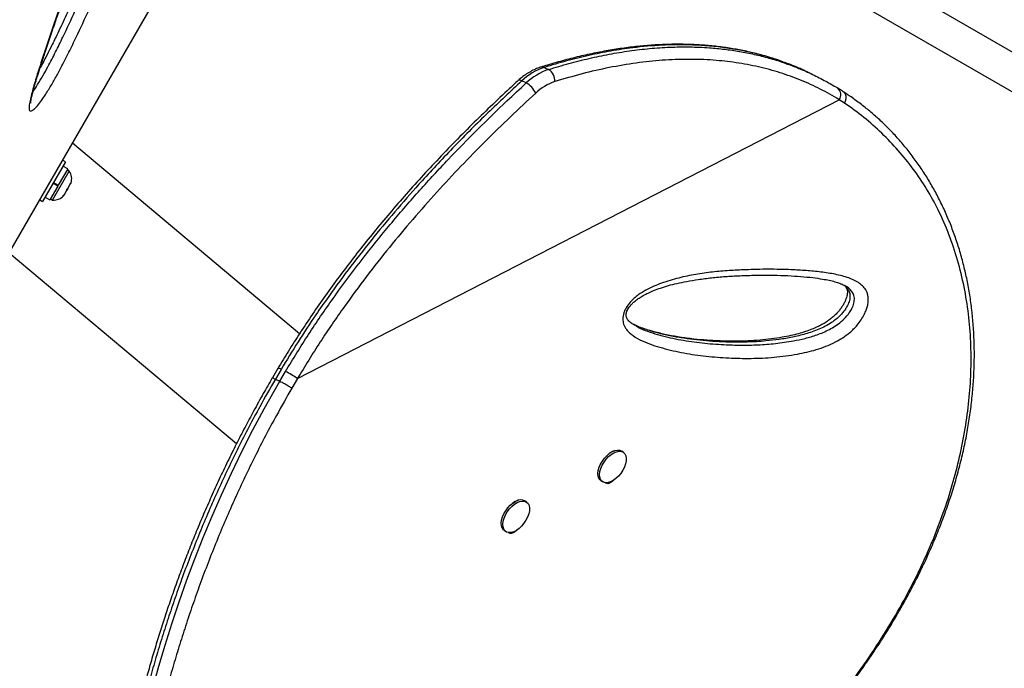
# Model space of a CAD drawing. Units: millimetres. Extents: x -248 to 473, y -380 to 176.
# Drawn here: x 253 to 272, y -88 to -76 of the extents above; entities that cross this region are included whole.
import ezdxf

# ---------------------------------------------------------------- set-up
doc = ezdxf.new("R2010")
doc.units = ezdxf.units.MM
doc.layers.add('CONTOUR', color=7, linetype='Continuous')

msp = doc.modelspace()

# ---------------------------------------------------------------- linework, layer by layer
at = {"layer": 'CONTOUR'}
for p, q in [((283.45211, -82.75149), (259.43503, -68.88522)), ((258.99496, -69.39036), (282.8473, -83.16152)), ((248.45359, -87.69491), (258.9138, -69.57729)), ((263.1099, -76.45299), (263.19361, -76.4929)), ((268.22473, -76.58555), (268.14101, -76.54564)), ((262.76579, -76.75021), (262.68208, -76.7103)), ((258.39998, -82.39072), (268.73757, -77.0689)), ((268.83862, -77.13322), (268.73757, -77.0689)), ((258.44048, -81.535), (254.10861, -77.90013)), ((253.97651, -78.25293), (253.53901, -79.0107)), ((253.97651, -78.25293), (253.92282, -78.22193)), ((253.80833, -78.84978), (254.04945, -78.43216)), ((254.01982, -78.38968), (253.84006, -78.70103)), ((254.01982, -78.38968), (253.92813, -78.33674)), ((254.04945, -78.43216), (254.00883, -78.40871)), ((253.8311, -78.71655), (253.7394, -78.66361)), ((253.74739, -78.64978), (253.83908, -78.70272)), ((253.74837, -78.64809), (253.84006, -78.70103)), ((254.02021, -78.76399), (254.06682, -78.68327)), ((254.06682, -78.68327), (254.07817, -78.6463)), ((254.06682, -78.68327), (254.07648, -78.66653)), ((254.07817, -78.6463), (254.07648, -78.66653)), ((254.07648, -78.66653), (254.08215, -78.65672)), ((253.8311, -78.71655), (253.67909, -78.97983)), ((253.7307, -78.98425), (253.80833, -78.84978)), ((253.8311, -78.71655), (253.83228, -78.7145)), ((253.83112, -78.71651), (253.84008, -78.70099)), ((253.92923, -78.90428), (253.95557, -78.87596)), ((253.95557, -78.87596), (253.94639, -78.89186)), ((253.95557, -78.87596), (254.00137, -78.79663)), ((254.02021, -78.76399), (254.00132, -78.79672)), ((254.00137, -78.79663), (254.00305, -78.7764)), ((254.00305, -78.7764), (254.02021, -78.76399)), ((253.48532, -78.9797), (253.53901, -79.0107)), ((253.5874, -78.92689), (253.67909, -78.97983)), ((253.69008, -78.9608), (253.7307, -78.98425)), ((253.94639, -78.89186), (253.92923, -78.90428)), ((252.90279, -79.98867), (257.24098, -83.62884)), ((264.82789, -81.36436), (264.83841, -81.37033)), ((258.03034, -82.19574), (257.92309, -82.37758)), ((258.08924, -82.21434), (257.98055, -82.39893)), ((258.06426, -82.43883), (258.17295, -82.25425)), ((257.98055, -82.39893), (258.06427, -82.43883)), ((258.39998, -82.39072), (258.29427, -82.57107)), ((264.4121, -83.77793), (264.41818, -83.78217)), ((264.62172, -83.79836), (264.59023, -83.7757)), ((264.18869, -84.33387), (264.22018, -84.35653)), ((262.77521, -84.74895), (262.74372, -84.72629)), ((262.34217, -85.28446), (262.37367, -85.30712))]:
    msp.add_line(p, q, dxfattribs=at)
at = {"layer": 'CONTOUR', "flags": 128}
for points in [[(255.64634, -88.2705), (255.75552, -87.87938), (255.87558, -87.47486), (256.00449, -87.06605), (256.14352, -86.65063), (256.29176, -86.23269), (256.44375, -85.82745), (256.60429, -85.42165), (256.77454, -85.01321), (256.9532, -84.60591), (257.14426, -84.19187), (257.34358, -83.78064), (257.55237, -83.37022), (257.76972, -82.96453), (258.06427, -82.43884), (258.06427, -82.43883), (258.06427, -82.43883)], [(264.18869, -84.33387), (264.1768, -84.32396), (264.15295, -84.29134), (264.13879, -84.24904), (264.13489, -84.19879), (264.14141, -84.14264), (264.15809, -84.08289), (264.18424, -84.02199), (264.21879, -83.96244), (264.26033, -83.90667), (264.30716, -83.85696), (264.35735, -83.81535), (264.40886, -83.78354), (264.45958, -83.76284), (264.50742, -83.75409), (264.55044, -83.75765), (264.58686, -83.77337), (264.59023, -83.7757)], [(264.42734, -84.33411), (264.37596, -84.3605), (264.32643, -84.3753), (264.28076, -84.37791), (264.24084, -84.36821), (264.20829, -84.34662), (264.18444, -84.314), (264.17028, -84.2717), (264.16638, -84.22144), (264.17291, -84.16529), (264.18959, -84.10555), (264.21574, -84.04465), (264.25029, -83.98509), (264.29183, -83.92932), (264.33865, -83.87961), (264.38885, -83.838), (264.44036, -83.80619), (264.49107, -83.78549), (264.53891, -83.77674), (264.58193, -83.7803), (264.61835, -83.79603), (264.6467, -83.82327), (264.6658, -83.86093), (264.67487, -83.90744), (264.67356, -83.96092), (264.6619, -84.01917), (264.64037, -84.0798), (264.60986, -84.14034), (264.57162, -84.1983), (264.52721, -84.25131), (264.47845, -84.29721), (264.42734, -84.33411)], [(262.34217, -85.28446), (262.329, -85.27329), (262.30557, -85.2402), (262.29187, -85.1975), (262.28845, -85.14693), (262.29544, -85.09056), (262.31257, -85.03071), (262.33913, -84.96982), (262.37404, -84.91038), (262.41585, -84.85484), (262.46288, -84.80546), (262.51318, -84.76426), (262.5647, -84.73293)], [(262.59619, -84.75559), (262.64682, -84.73542), (262.69448, -84.72722), (262.73723, -84.73135), (262.77332, -84.74762), (262.80126, -84.77537), (262.81992, -84.81346), (262.82853, -84.86034), (262.82673, -84.91408), (262.81461, -84.97249), (262.79265, -85.03317), (262.76176, -85.09365), (262.7232, -85.15143), (262.67855, -85.20417), (262.62964, -85.24969), (262.57847, -85.28614), (262.52713, -85.31202), (262.47773, -85.32628), (262.43229, -85.32832), (262.39267, -85.31807), (262.36049, -85.29595), (262.33707, -85.26286), (262.32336, -85.22015), (262.31994, -85.16958), (262.32694, -85.11322), (262.34406, -85.05336), (262.37062, -84.99247), (262.40553, -84.93304), (262.44735, -84.87749), (262.49437, -84.82811), (262.54467, -84.78691), (262.59619, -84.75559)]]:
    msp.add_lwpolyline(points, dxfattribs=at)
at = {"layer": 'CONTOUR'}
for centre, radius, start, end in [((263.06933, -76.53011), 0.08713, 62.253892, 106.061238), ((263.47689, -77.54749), 1.15439, 108.536527, 133.51258), ((263.5606, -77.5874), 1.15439, 108.536527, 133.51258), ((263.05847, -76.70649), 0.25275, 355.783772, 57.677953), ((262.64298, -76.7639), 0.06634, 53.889577, 118.965555), ((262.56696, -77.11773), 0.41786, 24.599614, 61.586359), ((263.62248, -77.6554), 0.98123, 108.536527, 133.51258), ((268.60511, -76.97393), 0.16299, 324.36112, 49.914949), ((253.84103, -78.57717), 0.2539, 341.741076, 34.829342), ((253.75207, -78.73125), 0.2539, 265.170658, 318.258924), ((258.03021, -82.29534), 0.10023, 53.91386, 90.377469), ((257.49751, -83.63492), 1.53704, 54.045224, 63.931688), ((262.65935, -84.86818), 0.16508, 59.263704, 124.98538)]:
    msp.add_arc(centre, radius, start, end, dxfattribs=at)
for points, knots in [([(255.32736, -71.81915), (255.34367, -71.80529), (255.37575, -71.77804), (255.41993, -71.75188), (255.47036, -71.73372), (255.51248, -71.74107), (255.54157, -71.77436), (255.56133, -71.82738), (255.56941, -71.9108), (255.56133, -72.04915), (255.53486, -72.22798), (255.48704, -72.44803), (255.4262, -72.67797), (255.3341, -72.9919), (255.20653, -73.39161), (255.03298, -73.88307), (254.83996, -74.3855), (254.62841, -74.89712), (254.39919, -75.41618), (254.18952, -75.86442), (254.00612, -76.23852), (253.86891, -76.50251), (253.74284, -76.73078), (253.64956, -76.88756), (253.57375, -77.00533), (253.5109, -77.0969), (253.45294, -77.17338), (253.4033, -77.22849), (253.3587, -77.26993), (253.31644, -77.29215), (253.2917, -77.27918), (253.28256, -77.25009), (253.28075, -77.20094), (253.29295, -77.11745), (253.33191, -76.95387), (253.39416, -76.72956), (253.48409, -76.44057), (253.58303, -76.14187), (253.71887, -75.74004), (253.89104, -75.23367), (254.1074, -74.61523), (254.33391, -73.98664), (254.54083, -73.43249), (254.7237, -72.95744), (254.85971, -72.62709), (254.97736, -72.36047), (255.05696, -72.19843), (255.12402, -72.07877), (255.17313, -72.00048), (255.22597, -71.9278), (255.27837, -71.86558), (255.3119, -71.83379), (255.32736, -71.81915)], [0, 0, 0, 0, 0.00587792, 0.01156184, 0.01724465, 0.0278369, 0.03516598, 0.04250939, 0.05528305, 0.06809318, 0.08893641, 0.10985447, 0.13084091, 0.15177766, 0.19370825, 0.23581078, 0.27797202, 0.32009802, 0.36211906, 0.40399511, 0.42746199, 0.4509044, 0.46609554, 0.48124891, 0.48833913, 0.49542355, 0.50517088, 0.51012117, 0.51506415, 0.52417197, 0.53200415, 0.53725575, 0.54251678, 0.55434456, 0.56623282, 0.59211177, 0.61805596, 0.64407057, 0.67004572, 0.72142801, 0.7728482, 0.82426161, 0.87563464, 0.90677121, 0.9378856, 0.95352632, 0.96911764, 0.97543681, 0.98174403, 0.9881424, 0.99453572, 1, 1, 1, 1]), ([(253.31294, -77.13394), (253.31292, -77.13335), (253.31286, -77.13196), (253.31365, -77.11756), (253.31686, -77.09286), (253.32364, -77.05499), (253.33527, -77.00201), (253.3534, -76.92684), (253.37998, -76.8278), (253.41681, -76.70198), (253.46307, -76.55324), (253.52339, -76.36565), (253.6015, -76.12591), (253.69845, -75.83628), (253.81069, -75.50786), (253.9354, -75.14932), (254.07705, -74.74686), (254.2239, -74.33439), (254.37018, -73.93135), (254.50472, -73.56869), (254.62648, -73.24757), (254.73385, -72.97204), (254.82676, -72.74298), (254.90658, -72.55393), (254.974, -72.40141), (255.02943, -72.28411), (255.07785, -72.18799), (255.12041, -72.1108), (255.16004, -72.04547), (255.19711, -71.9904), (255.23264, -71.94329), (255.2615, -71.90985), (255.28904, -71.8815), (255.31327, -71.85969), (255.33484, -71.84358), (255.34849, -71.8358), (255.3496, -71.8354), (255.35009, -71.83522)], [0, 0, 0, 0, 0.0049209, 0.0114829, 0.01958754, 0.02963411, 0.04202698, 0.05707358, 0.08004645, 0.10507398, 0.13355239, 0.16748471, 0.21289115, 0.27003078, 0.32950846, 0.39402039, 0.46531385, 0.54655756, 0.61440245, 0.67852439, 0.73670296, 0.78144136, 0.82083826, 0.85408306, 0.87764659, 0.89809126, 0.91322383, 0.92610574, 0.93732439, 0.94721156, 0.95615347, 0.96525284, 0.97016068, 0.97913212, 0.98698917, 0.99424756, 1, 1, 1, 1]), ([(253.3578, -76.91245), (253.38717, -76.86936), (253.45191, -76.77438), (253.54641, -76.61371), (253.66154, -76.40523), (253.78966, -76.15792), (253.96524, -75.79898), (254.16534, -75.36735), (254.38254, -74.86773), (254.58593, -74.37019), (254.77777, -73.87354), (254.95445, -73.38012), (255.0818, -72.98278), (255.17126, -72.67568), (255.22941, -72.45541), (255.27541, -72.24421), (255.29932, -72.07807), (255.30844, -71.95197), (255.30067, -71.90057), (255.29685, -71.87527)], [0, 0, 0, 0, 0.02588485, 0.05705201, 0.08830576, 0.14008051, 0.19191131, 0.2858336, 0.37991735, 0.47395085, 0.57100177, 0.66810311, 0.76509166, 0.81141379, 0.85784643, 0.90412026, 0.95022519, 0.97550218, 1, 1, 1, 1]), ([(255.19801, -71.99012), (255.19784, -71.99328), (255.19588, -72.02989), (255.18402, -72.10326), (255.16422, -72.2168), (255.13259, -72.3632), (255.08315, -72.56059), (255.02564, -72.76342), (254.96969, -72.94783), (254.92124, -73.10039), (254.86993, -73.25562), (254.80821, -73.43595), (254.74416, -73.61612), (254.67751, -73.79761), (254.61872, -73.95397), (254.55828, -74.11135), (254.49609, -74.27003), (254.43199, -74.43027), (254.34388, -74.64612), (254.24078, -74.89125), (254.1331, -75.13859), (254.04677, -75.33209), (253.97062, -75.49958), (253.89199, -75.66885), (253.80109, -75.85984), (253.70462, -76.05665), (253.6129, -76.2356), (253.54631, -76.36299), (253.50992, -76.42755), (253.4954, -76.45329)], [0, 0, 0, 0, 0.00281264, 0.0326442, 0.05804916, 0.09199135, 0.14286573, 0.20219112, 0.23608812, 0.27200392, 0.30794187, 0.3427198, 0.39490113, 0.42967906, 0.46446881, 0.49924674, 0.53423048, 0.56940082, 0.60472439, 0.6756438, 0.72884077, 0.76429504, 0.79976974, 0.83580772, 0.87188444, 0.92055481, 0.95949991, 0.98384773, 1, 1, 1, 1]), ([(267.66134, -76.34611), (267.59605, -76.32302), (267.4502, -76.27144), (267.21785, -76.20496), (266.96508, -76.14399), (266.70637, -76.09452), (266.44185, -76.05621), (266.17198, -76.02927), (265.89711, -76.01382), (265.61735, -76.00989), (265.33217, -76.01752), (265.04125, -76.03683), (264.7445, -76.06796), (264.44179, -76.11106), (264.13304, -76.1663), (263.81812, -76.23377), (263.49701, -76.31403), (263.23841, -76.38646), (263.08743, -76.43416), (263.04555, -76.44739)], [0, 0, 0, 0, 0.04679975, 0.10455335, 0.16264339, 0.22117377, 0.28024722, 0.33987984, 0.39976504, 0.46013134, 0.52118395, 0.58299809, 0.64564792, 0.70920563, 0.77374144, 0.83932372, 0.90601887, 0.97392494, 1, 1, 1, 1]), ([(267.67011, -76.35153), (267.60397, -76.32767), (267.43635, -76.26719), (267.15871, -76.19099), (266.83818, -76.12041), (266.51038, -76.06891), (266.19884, -76.03765), (265.81586, -76.01806), (265.35776, -76.02308), (264.84765, -76.06793), (264.38099, -76.13771), (263.96024, -76.2218), (263.53635, -76.32513), (263.25211, -76.41035), (263.1099, -76.45299)], [0, 0, 0, 0, 0.04842988, 0.12274978, 0.19707025, 0.27188715, 0.34670487, 0.40638685, 0.52579085, 0.64561284, 0.73387822, 0.82228341, 0.91108201, 1, 1, 1, 1]), ([(263.19361, -76.4929), (263.32251, -76.4541), (263.58032, -76.37652), (263.96622, -76.2799), (264.35107, -76.1988), (264.73634, -76.13511), (265.12078, -76.08975), (265.50447, -76.06384), (265.88456, -76.05854), (266.23308, -76.07347), (266.5498, -76.10402), (266.8357, -76.14582), (267.1176, -76.20138), (267.39461, -76.27223), (267.60667, -76.33538), (267.72409, -76.37975), (267.75293, -76.39065)], [0, 0, 0, 0, 0.08060883, 0.16121645, 0.24219793, 0.32317806, 0.40548191, 0.48778426, 0.5706255, 0.65346529, 0.71835611, 0.7832473, 0.84821864, 0.9134387, 0.97874476, 1, 1, 1, 1]), ([(263.0454, -76.44632), (263.02678, -76.45252), (262.97529, -76.46967), (262.89191, -76.507), (262.7965, -76.56119), (262.70191, -76.6265), (262.64176, -76.67892), (262.61093, -76.70579)], [0, 0, 0, 0, 0.12187998, 0.3370674, 0.55342411, 0.7711562, 1, 1, 1, 1]), ([(268.73757, -77.0689), (268.61822, -76.99952), (268.37943, -76.86072), (268.00207, -76.691), (267.6086, -76.54857), (267.19823, -76.43774), (266.77264, -76.3581), (266.32452, -76.309), (265.85439, -76.29317), (265.36328, -76.31223), (264.86158, -76.36534), (264.35067, -76.45263), (263.83206, -76.57025), (263.48435, -76.67347), (263.31054, -76.72507)], [0, 0, 0, 0, 0.07776935, 0.15559801, 0.23336859, 0.31328978, 0.39327277, 0.47320035, 0.55994037, 0.64674795, 0.73350024, 0.82231084, 0.91117672, 1, 1, 1, 1]), ([(268.14017, -76.54738), (268.11424, -76.53442), (267.99401, -76.47434), (267.83716, -76.40883), (267.70361, -76.36302), (267.67011, -76.35153)], [0, 0, 0, 0, 0.17085653, 0.79202246, 1, 1, 1, 1]), ([(267.75293, -76.39065), (267.8135, -76.41247), (267.96381, -76.4666), (268.1968, -76.5701), (268.443, -76.69227), (268.598, -76.7839), (268.6706, -76.82682)], [0, 0, 0, 0, 0.18942258, 0.46999391, 0.75174461, 1, 1, 1, 1]), ([(262.61083, -76.70581), (262.55705, -76.75516), (262.37929, -76.91826), (262.08557, -77.19679), (261.72391, -77.54903), (261.36874, -77.90745), (261.01843, -78.27389), (260.68248, -78.63855), (260.35977, -79.00221), (260.04988, -79.36489), (259.75282, -79.7265), (259.46849, -80.08671), (259.1965, -80.44558), (258.93662, -80.80306), (258.68888, -81.15865), (258.45352, -81.51211), (258.23368, -81.85629), (258.09586, -82.08531), (258.02972, -82.19521)], [0, 0, 0, 0, 0.03174688, 0.10493354, 0.17496694, 0.24895763, 0.32071939, 0.39048786, 0.45852204, 0.52506391, 0.58990001, 0.65311807, 0.7149391, 0.77534591, 0.83433771, 0.89192937, 0.94814023, 1, 1, 1, 1]), ([(262.68208, -76.7103), (262.46557, -76.91186), (262.03248, -77.31504), (261.39734, -77.95151), (260.82438, -78.56115), (260.31284, -79.14016), (259.86004, -79.68232), (259.42015, -80.24192), (259.05178, -80.74189), (258.71606, -81.22445), (258.40996, -81.68637), (258.19615, -82.03835), (258.08924, -82.21434)], [0, 0, 0, 0, 0.12798942, 0.25601985, 0.38398589, 0.4817979, 0.57969061, 0.67756049, 0.77534135, 0.83391451, 0.9169588, 1, 1, 1, 1]), ([(258.17295, -82.25425), (258.31829, -82.01676), (258.60897, -81.54175), (259.01922, -80.94433), (259.38217, -80.44608), (259.75504, -79.95866), (260.20391, -79.40507), (260.73363, -78.79408), (261.27715, -78.20475), (261.83223, -77.63706), (262.32948, -77.15377), (262.643, -76.86378), (262.76579, -76.75021)], [0, 0, 0, 0, 0.1123164, 0.22464291, 0.29455006, 0.3644585, 0.47694788, 0.58956991, 0.70227971, 0.81498257, 0.92753984, 1, 1, 1, 1]), ([(262.94689, -76.94378), (262.78611, -77.09287), (262.46456, -77.39105), (261.98938, -77.85624), (261.5204, -78.33554), (261.05701, -78.83317), (260.60095, -79.34907), (260.15285, -79.88536), (259.71637, -80.44008), (259.27464, -81.04045), (258.83048, -81.68727), (258.54365, -82.15597), (258.39998, -82.39072)], [0, 0, 0, 0, 0.095919959, 0.191838131, 0.288095785, 0.38435094, 0.48195592, 0.579557296, 0.67781083, 0.776059479, 0.887836599, 1, 1, 1, 1]), ([(262.61799, -93.84303), (262.74673, -93.75809), (262.98683, -93.59969), (263.34245, -93.35941), (263.68139, -93.12511), (264.02143, -92.88406), (264.35618, -92.64058), (264.68951, -92.39147), (265.0214, -92.1363), (265.35184, -91.87459), (265.68074, -91.60585), (266.00801, -91.32963), (266.32962, -91.04863), (266.64372, -90.76401), (266.94907, -90.47689), (267.24745, -90.1853), (267.53843, -89.88934), (267.82132, -89.58935), (268.09546, -89.28568), (268.3601, -88.97882), (268.61495, -88.66884), (268.86001, -88.35579), (269.09479, -88.03991), (269.31872, -87.72175), (269.53143, -87.40173), (269.73297, -87.07967), (269.92337, -86.7554), (270.10264, -86.42881), (270.27028, -86.10076), (270.42565, -85.77199), (270.56865, -85.44323), (270.6994, -85.11432), (270.81785, -84.78554), (270.9238, -84.45754), (271.01708, -84.131), (271.0976, -83.80653), (271.16534, -83.48443), (271.22045, -83.16434), (271.26313, -82.84618), (271.2934, -82.5302), (271.31125, -82.21733), (271.31674, -81.90831), (271.30997, -81.60381), (271.29107, -81.30443), (271.26021, -81.01075), (271.21756, -80.72318), (271.16324, -80.44171), (271.09747, -80.16616), (271.02039, -79.89643), (270.93223, -79.63299), (270.8333, -79.37657), (270.72397, -79.12782), (270.60462, -78.88731), (270.47564, -78.65556), (270.33742, -78.43305), (270.19003, -78.2196), (270.03364, -78.01489), (269.86815, -77.81886), (269.69384, -77.63186), (269.51914, -77.46192), (269.34116, -77.30434), (269.15799, -77.15904), (268.98249, -77.02991), (268.86676, -76.95079), (268.81842, -76.91774)], [0, 0, 0, 0, 0.01765121, 0.03292045, 0.04923291, 0.06513567, 0.08120331, 0.09745605, 0.11391744, 0.13061041, 0.14755708, 0.16477848, 0.18228448, 0.19950516, 0.21679522, 0.23417745, 0.25163271, 0.26914081, 0.28668063, 0.30423048, 0.32174834, 0.33929453, 0.35686284, 0.37437149, 0.39183792, 0.40927964, 0.42671416, 0.44415777, 0.46161993, 0.47895608, 0.49620557, 0.51341287, 0.53055528, 0.54761102, 0.5645595, 0.58138158, 0.59806018, 0.61462566, 0.63116695, 0.64763457, 0.66400704, 0.68026503, 0.6963915, 0.71237183, 0.72819385, 0.74384934, 0.75934096, 0.77474128, 0.79007663, 0.80532556, 0.82046864, 0.83548884, 0.85037168, 0.86510539, 0.87968096, 0.89408473, 0.90845238, 0.92276726, 0.93700802, 0.9511971, 0.96354946, 0.97652916, 0.99019716, 1, 1, 1, 1]), ([(268.71006, -76.84935), (268.70808, -76.84806), (268.69822, -76.84162), (268.68795, -76.83593), (268.67974, -76.83139)], [0, 0, 0, 0, 0.20121963, 1, 1, 1, 1]), ([(268.81536, -76.91719), (268.79334, -76.90215), (268.75889, -76.87862), (268.72262, -76.85757), (268.70954, -76.84997)], [0, 0, 0, 0, 0.63914276, 1, 1, 1, 1]), ([(268.83862, -77.13322), (268.84686, -77.11567), (268.86476, -77.07752), (268.87021, -77.02553), (268.86436, -76.98387), (268.8523, -76.95362), (268.83661, -76.93067), (268.82267, -76.92193), (268.81768, -76.9188)], [0, 0, 0, 0, 0.21354806, 0.4641596, 0.60402926, 0.75324995, 0.91181544, 1, 1, 1, 1]), ([(262.61425, -93.84325), (262.84943, -93.68698), (263.32044, -93.374), (264.00804, -92.89022), (264.67897, -92.39561), (265.32829, -91.8898), (265.95278, -91.37369), (266.56707, -90.83128), (267.16651, -90.26099), (267.74771, -89.66163), (268.27227, -89.07121), (268.74275, -88.49114), (269.16271, -87.92322), (269.54856, -87.34663), (269.89855, -86.76283), (270.17166, -86.24732), (270.38172, -85.80333), (270.56617, -85.37481), (270.74918, -84.89081), (270.91932, -84.35088), (271.05489, -83.81442), (271.15687, -83.27792), (271.22433, -82.74363), (271.25633, -82.21378), (271.25194, -81.68489), (271.20857, -81.15851), (271.12479, -80.63725), (271.00083, -80.12923), (270.83638, -79.63851), (270.63849, -79.18405), (270.40955, -78.76788), (270.15483, -78.3896), (269.86861, -78.03452), (269.5526, -77.70531), (269.21143, -77.40106), (268.96276, -77.22239), (268.83863, -77.13321)], [0, 0, 0, 0, 0.032541648, 0.065175146, 0.097851688, 0.13052371, 0.163146761, 0.195681426, 0.231167675, 0.266681144, 0.302168574, 0.333942236, 0.365773031, 0.397621953, 0.429450637, 0.461222526, 0.480925727, 0.500628914, 0.529567825, 0.55770193, 0.585903896, 0.614135245, 0.642360612, 0.670548755, 0.698673624, 0.727636457, 0.756672177, 0.785724555, 0.81474499, 0.843694973, 0.869670393, 0.895728391, 0.921833497, 0.947944363, 0.974015675, 1, 1, 1, 1]), ([(264.65707, -81.06705), (264.66224, -81.05702), (264.68782, -81.00737), (264.74439, -80.93262), (264.82501, -80.85466), (264.92545, -80.77643), (265.05056, -80.69831), (265.19867, -80.62714), (265.40767, -80.54699), (265.6762, -80.46624), (266.00111, -80.39809), (266.32138, -80.35441), (266.63693, -80.32857), (266.99365, -80.31072), (267.39043, -80.30165), (267.77591, -80.30953), (268.10803, -80.3283), (268.38795, -80.35607), (268.66185, -80.3962), (268.87482, -80.45085), (269.02843, -80.51313), (269.12321, -80.56825), (269.20142, -80.63551), (269.25166, -80.70636), (269.27987, -80.77974), (269.29234, -80.8483), (269.29157, -80.9254), (269.27771, -81.00608), (269.25172, -81.08691), (269.21251, -81.17525), (269.15661, -81.27108), (269.08679, -81.36502), (269.01286, -81.44531), (268.9204, -81.53), (268.80457, -81.61481), (268.65143, -81.70229), (268.48209, -81.77825), (268.29868, -81.84092), (268.11858, -81.88725), (267.84805, -81.94163), (267.49102, -81.98925), (267.05478, -82.00878), (266.62405, -81.99883), (266.19607, -81.96682), (265.77338, -81.90655), (265.43229, -81.82808), (265.16746, -81.74875), (264.97774, -81.67446), (264.83513, -81.59427), (264.73623, -81.51859), (264.68366, -81.46374), (264.64594, -81.40693), (264.61814, -81.34234), (264.60468, -81.2531), (264.62028, -81.15117), (264.64705, -81.08996), (264.65707, -81.06705)], [0, 0, 0, 0, 0.00224441, 0.01110028, 0.01844007, 0.02580138, 0.03900479, 0.05227991, 0.06554599, 0.09527577, 0.12506518, 0.15494832, 0.18486973, 0.21471049, 0.25743758, 0.30016462, 0.32876358, 0.35736082, 0.38604002, 0.41469002, 0.42757021, 0.44043843, 0.45115703, 0.46184499, 0.46819226, 0.47453164, 0.48093555, 0.48733623, 0.4931535, 0.49897512, 0.50706886, 0.51516586, 0.52212572, 0.52909179, 0.54122819, 0.55339625, 0.57013631, 0.58694234, 0.60380738, 0.62062818, 0.6639792, 0.70739502, 0.75079639, 0.79523746, 0.8396951, 0.88411523, 0.90583167, 0.92755072, 0.94920756, 0.9581433, 0.96706556, 0.97273834, 0.97839979, 0.98667978, 0.9950144, 1, 1, 1, 1]), ([(264.68193, -81.12097), (264.68391, -81.11513), (264.68993, -81.09734), (264.70516, -81.06551), (264.72977, -81.02674), (264.76241, -80.98599), (264.80479, -80.94265), (264.8582, -80.89708), (264.92439, -80.84953), (265.00301, -80.80117), (265.09498, -80.75379), (265.20453, -80.70655), (265.33454, -80.65844), (265.48284, -80.61283), (265.6491, -80.5712), (265.83917, -80.53281), (266.05934, -80.49612), (266.3046, -80.46475), (266.56958, -80.4408), (266.85174, -80.42495), (267.15904, -80.41728), (267.46539, -80.41671), (267.75159, -80.4245), (268.00074, -80.43977), (268.22107, -80.46177), (268.40233, -80.48751), (268.54471, -80.51293), (268.65389, -80.53903), (268.74957, -80.57029), (268.82394, -80.60283), (268.86344, -80.62726), (268.87806, -80.6363)], [0, 0, 0, 0, 0.00309045, 0.00941779, 0.01633829, 0.02455122, 0.03463903, 0.0469376, 0.06155117, 0.0791954, 0.09911752, 0.12237356, 0.15096102, 0.1838823, 0.21977194, 0.26061993, 0.30951717, 0.36584127, 0.42506549, 0.48886343, 0.55869701, 0.63713545, 0.70194746, 0.76139544, 0.81681845, 0.8645874, 0.89768016, 0.92758, 0.95477606, 0.98325921, 1, 1, 1, 1]), ([(268.82638, -80.60665), (268.83381, -80.61162), (268.85896, -80.62844), (268.89391, -80.6687), (268.92953, -80.72831), (268.9468, -80.80523), (268.93624, -80.89901), (268.90022, -80.98872), (268.85551, -81.06571), (268.80865, -81.12963), (268.74934, -81.19559), (268.67627, -81.26104), (268.58035, -81.33049), (268.47041, -81.39416), (268.34662, -81.45183), (268.22103, -81.49971), (268.05144, -81.55324), (267.83983, -81.60362), (267.58822, -81.64588), (267.30104, -81.67869), (266.98223, -81.69674), (266.58288, -81.69675), (266.13989, -81.67177), (265.73552, -81.61952), (265.41579, -81.55613), (265.17575, -81.49634), (264.98132, -81.43054), (264.84805, -81.37575), (264.79415, -81.34522), (264.77607, -81.33499)], [0, 0, 0, 0, 0.00657055, 0.02224163, 0.03823553, 0.05457899, 0.07009845, 0.08607928, 0.09773033, 0.10894205, 0.12048159, 0.13689958, 0.15376914, 0.17747062, 0.20150784, 0.22701319, 0.25262293, 0.30427813, 0.35754491, 0.41092849, 0.48782593, 0.56486589, 0.67511296, 0.78561939, 0.84246374, 0.89937058, 0.95664563, 0.98545906, 1, 1, 1, 1]), ([(268.83172, -80.61043), (268.83706, -80.61478), (268.8548, -80.62924), (268.8712, -80.65229), (268.88466, -80.6806), (268.89145, -80.70748), (268.8934, -80.73608), (268.89084, -80.77402), (268.88201, -80.82011), (268.86594, -80.87297), (268.8422, -80.92995), (268.81078, -80.98822), (268.77242, -81.04642), (268.72746, -81.10408), (268.67563, -81.16085), (268.61772, -81.21538), (268.55449, -81.26622), (268.48377, -81.3151), (268.40445, -81.36224), (268.31358, -81.40809), (268.20767, -81.4535), (268.08773, -81.4973), (267.95423, -81.53732), (267.80649, -81.57291), (267.63468, -81.60559), (267.43906, -81.63532), (267.2237, -81.65842), (266.99533, -81.67306), (266.75289, -81.67852), (266.49227, -81.6742), (266.22523, -81.66071), (265.95532, -81.63668), (265.69554, -81.6021), (265.44406, -81.55594), (265.23132, -81.50524), (265.05958, -81.4558), (264.93189, -81.41149), (264.85793, -81.37705), (264.824, -81.36125)], [0, 0, 0, 0, 0.007196935, 0.02390564, 0.037116964, 0.046563185, 0.054202885, 0.062285486, 0.070891832, 0.080034311, 0.089555436, 0.099273802, 0.109120799, 0.119717005, 0.131076329, 0.143258661, 0.156186215, 0.170078789, 0.186278674, 0.204523455, 0.225701911, 0.251185168, 0.278770381, 0.309522182, 0.345029859, 0.388400749, 0.435366173, 0.485578722, 0.539258244, 0.597377667, 0.661365678, 0.720762418, 0.783585202, 0.843309819, 0.900379925, 0.938013459, 0.971559523, 1, 1, 1, 1]), ([(264.85039, -81.37714), (264.88199, -81.39608), (264.96954, -81.44857), (265.12799, -81.50509), (265.38291, -81.58162), (265.71254, -81.656), (266.12051, -81.71426), (266.50427, -81.7434), (266.85987, -81.75461), (267.18726, -81.74926), (267.52058, -81.72422), (267.82104, -81.68009), (268.08564, -81.62589), (268.31438, -81.55957), (268.5089, -81.47714), (268.66404, -81.38927), (268.77841, -81.30616), (268.87117, -81.21564), (268.9368, -81.12756), (268.98446, -81.04618), (269.0225, -80.95021), (269.03131, -80.84717), (269.0049, -80.76227), (268.95626, -80.69715), (268.91223, -80.65695), (268.88343, -80.64071), (268.87748, -80.63735)], [0, 0, 0, 0, 0.025411126, 0.070403686, 0.115392532, 0.20783425, 0.300350786, 0.39283447, 0.463687896, 0.534604473, 0.60546375, 0.67623896, 0.722106125, 0.767985024, 0.813597974, 0.835817229, 0.857968597, 0.880514808, 0.892753984, 0.904985364, 0.921048996, 0.938233786, 0.957195108, 0.976095028, 0.995061737, 1, 1, 1, 1]), ([(264.82682, -81.36721), (264.81025, -81.35736), (264.77157, -81.33437), (264.72773, -81.29697), (264.69768, -81.26335), (264.68258, -81.23663), (264.67403, -81.21046), (264.67126, -81.18448), (264.67258, -81.15603), (264.67877, -81.13283), (264.68193, -81.12097)], [0, 0, 0, 0, 0.17226129, 0.40209757, 0.54777121, 0.68454371, 0.79321145, 0.87042065, 0.93373003, 1, 1, 1, 1]), ([(257.92113, -82.37623), (257.86416, -82.47638), (257.74459, -82.6866), (257.57075, -82.99969), (257.39869, -83.32027), (257.23311, -83.64214), (257.06908, -83.9733), (256.90981, -84.30826), (256.7574, -84.6422), (256.61157, -84.97529), (256.47255, -85.30646), (256.34016, -85.63595), (256.21391, -85.96398), (256.09335, -86.29129), (255.97879, -86.61658), (255.87076, -86.93798), (255.76895, -87.25569), (255.67251, -87.57134), (255.58072, -87.88678), (255.4934, -88.20229), (255.41059, -88.51734), (255.33234, -88.8313), (255.25871, -89.14353), (255.18971, -89.45334), (255.12538, -89.75996), (255.06572, -90.06264), (255.01074, -90.36066), (254.95978, -90.65599), (254.91267, -90.94923), (254.86929, -91.24088), (254.82978, -91.52946), (254.79405, -91.81481), (254.76201, -92.09674), (254.73356, -92.37505), (254.70857, -92.64947), (254.68692, -92.91968), (254.66842, -93.18533), (254.65286, -93.44691), (254.64041, -93.70357), (254.6311, -93.95457), (254.62499, -94.19884), (254.62207, -94.43628), (254.62231, -94.66677), (254.62572, -94.89021), (254.63227, -95.10643), (254.64195, -95.31531), (254.65474, -95.51666), (254.67061, -95.71033), (254.68954, -95.89614), (254.71149, -96.07389), (254.73645, -96.24343), (254.76433, -96.4045), (254.79552, -96.55831), (254.83054, -96.70405), (254.8698, -96.8413), (254.91399, -96.9686), (254.95793, -97.07593), (254.99029, -97.13608), (255.00376, -97.16113)], [0, 0, 0, 0, 0.01421548, 0.02983652, 0.0441099, 0.05898793, 0.07436349, 0.08959337, 0.10469894, 0.11970781, 0.13465721, 0.14940297, 0.1641461, 0.17892606, 0.19366133, 0.20828065, 0.22274582, 0.23726271, 0.25194156, 0.26677963, 0.28177255, 0.29691335, 0.31219245, 0.32759755, 0.34311373, 0.35872341, 0.37440685, 0.3901676, 0.40636956, 0.42279974, 0.43947616, 0.45641364, 0.47362575, 0.49112446, 0.50891999, 0.52702039, 0.54542006, 0.56414004, 0.58329786, 0.60268797, 0.6223275, 0.64223138, 0.66241408, 0.68288953, 0.70367112, 0.72477165, 0.7462033, 0.76797763, 0.7901056, 0.81259763, 0.83546371, 0.8587137, 0.88239479, 0.90682727, 0.93156839, 0.9566191, 0.98193571, 1, 1, 1, 1]), ([(257.98056, -82.39893), (257.98056, -82.39893), (257.88081, -82.5743), (257.70877, -82.8777), (257.47329, -83.31495), (257.27192, -83.70914), (257.0774, -84.10749), (256.88893, -84.51231), (256.70756, -84.92211), (256.53313, -85.3371), (256.3672, -85.75357), (256.21184, -86.16555), (256.06719, -86.57109), (255.9325, -86.97038), (255.80606, -87.36752), (255.68687, -87.76458), (255.57535, -88.15966), (255.47114, -88.55281), (255.37482, -88.9404), (255.28212, -89.33936), (255.19426, -89.74691), (255.11189, -90.16202), (255.03831, -90.56675), (254.97258, -90.9633), (254.91452, -91.34999), (254.86363, -91.72706), (254.81975, -92.09161), (254.78281, -92.43947), (254.75207, -92.77059), (254.72598, -93.09653), (254.70428, -93.41989), (254.68722, -93.73938), (254.67521, -94.04461), (254.66799, -94.33368), (254.66518, -94.60687), (254.6664, -94.86479), (254.67139, -95.10948), (254.68226, -95.40448), (254.70271, -95.73462), (254.73638, -96.08118), (254.77898, -96.38727), (254.83038, -96.65472), (254.8912, -96.88272), (254.95078, -97.0575), (254.99555, -97.13881), (255.01322, -97.17091)], [0, 0, 0, 0, 0.0000001, 0.02474304, 0.04273681, 0.060731, 0.07884151, 0.0969516, 0.11544234, 0.13393291, 0.15256287, 0.17119274, 0.18914918, 0.20710565, 0.22519407, 0.2432826, 0.26177077, 0.28025918, 0.29887633, 0.31749368, 0.33868953, 0.3598858, 0.38124095, 0.40259655, 0.42439468, 0.44619328, 0.46811922, 0.49004557, 0.51121324, 0.53240322, 0.55580385, 0.57923024, 0.60273012, 0.62625278, 0.64932112, 0.67240823, 0.69554878, 0.71870589, 0.76088076, 0.8031397, 0.84526466, 0.88745924, 0.92985076, 0.9723026, 1, 1, 1, 1]), ([(257.92321, -82.37741), (257.92357, -82.37687), (257.9245, -82.37543), (257.93443, -82.3781), (257.95243, -82.38519), (257.971, -82.39426), (257.98055, -82.39893)], [0, 0, 0, 0, 0.1606564, 0.42358482, 0.70337075, 1, 1, 1, 1]), ([(258.06426, -82.43883), (258.07857, -82.44592), (258.10943, -82.46121), (258.15853, -82.48807), (258.20114, -82.51257), (258.23483, -82.53272), (258.26761, -82.55315), (258.28523, -82.56499), (258.29427, -82.57107)], [0, 0, 0, 0, 0.20185723, 0.43532745, 0.5645352, 0.70172038, 0.84687733, 1, 1, 1, 1]), ([(258.29426, -82.57106), (258.1959, -82.74475), (258.02559, -83.04546), (257.79242, -83.47946), (257.59261, -83.87149), (257.39969, -84.26759), (257.21282, -84.67005), (257.03307, -85.07737), (256.86027, -85.48975), (256.69597, -85.9035), (256.5421, -86.31295), (256.39882, -86.71616), (256.26539, -87.11331), (256.14018, -87.50825), (256.02224, -87.90299), (255.91192, -88.29568), (255.80887, -88.68635), (255.71366, -89.07147), (255.6221, -89.46754), (255.53537, -89.87186), (255.4541, -90.28345), (255.38144, -90.68483), (255.3165, -91.07812), (255.25905, -91.46173), (255.20862, -91.83588), (255.16504, -92.19782), (255.12818, -92.54382), (255.09736, -92.8738), (255.07115, -93.1978), (255.04927, -93.51814), (255.03188, -93.83386), (255.01932, -94.13584), (255.01126, -94.42521), (255.0075, -94.70158), (255.0078, -94.96527), (255.01191, -95.21547), (255.02164, -95.51537), (255.0406, -95.85009), (255.07228, -96.20139), (255.1127, -96.51281), (255.16187, -96.78548), (255.21982, -97.02082), (255.2884, -97.22675), (255.371, -97.40066), (255.43571, -97.48552), (255.46809, -97.52798)], [0, 0, 0, 0, 0.02300615, 0.03983208, 0.05665841, 0.07359417, 0.09052955, 0.10782203, 0.12511436, 0.14253688, 0.15995932, 0.17678475, 0.19361021, 0.21055846, 0.22750684, 0.24482534, 0.26214408, 0.27958131, 0.29701874, 0.31682706, 0.33663577, 0.3565886, 0.37654185, 0.39689524, 0.41724904, 0.43771764, 0.4581866, 0.47801963, 0.49787297, 0.51952878, 0.54118484, 0.56292651, 0.58466839, 0.60664605, 0.6286239, 0.65066995, 0.67271617, 0.71235209, 0.75206571, 0.79167281, 0.83134445, 0.87119886, 0.91110933, 0.95552153, 1, 1, 1, 1]), ([(264.34408, -83.82966), (264.34856, -83.82389), (264.36566, -83.80188), (264.40269, -83.77954), (264.43806, -83.76407), (264.45264, -83.76849), (264.45554, -83.76937)], [0, 0, 0, 0, 0.13648968, 0.52068746, 0.90488038, 1, 1, 1, 1]), ([(264.43158, -84.32537), (264.42507, -84.33367), (264.40586, -84.35817), (264.36599, -84.38373), (264.32104, -84.39925), (264.29137, -84.39063), (264.27593, -84.37942), (264.27223, -84.37237), (264.27153, -84.37103)], [0, 0, 0, 0, 0.12321186, 0.36381141, 0.60440792, 0.84535603, 0.97065041, 1, 1, 1, 1]), ([(262.50471, -84.77157), (262.50688, -84.76885), (262.52178, -84.75014), (262.55629, -84.73037), (262.59159, -84.71464), (262.60622, -84.71909), (262.60915, -84.71999)], [0, 0, 0, 0, 0.070356321, 0.483325413, 0.896289285, 1, 1, 1, 1]), ([(262.58345, -85.27787), (262.57746, -85.28549), (262.55874, -85.30928), (262.51946, -85.33427), (262.4745, -85.34988), (262.44494, -85.34113), (262.42983, -85.33049), (262.42638, -85.3241), (262.42599, -85.32336)], [0, 0, 0, 0, 0.115975993, 0.362213259, 0.608447411, 0.855041393, 0.983271666, 1, 1, 1, 1])]:
    msp.add_open_spline(points, degree=3, knots=knots, dxfattribs=at)

doc.saveas('drawing.dxf')
